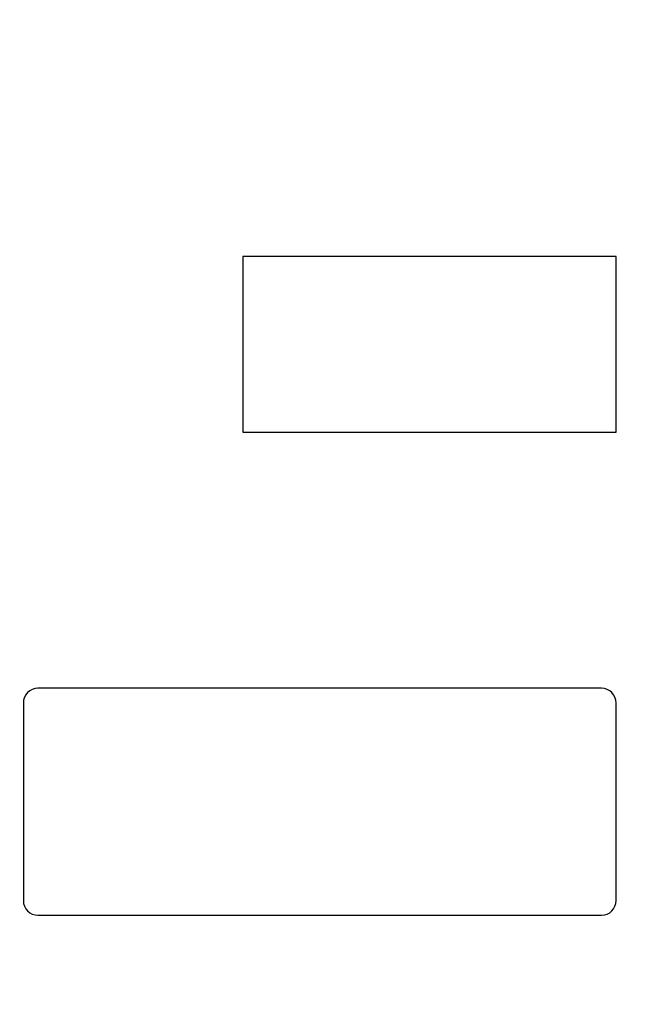
# Model space of a CAD drawing. Units: millimetres. Extents: x 0 to 1189, y 0 to 841.
# Drawn here: x 809 to 826, y 419 to 446 of the extents above; entities that cross this region are included whole.
import ezdxf

# ---------------------------------------------------------------- set-up
doc = ezdxf.new("R2010")
doc.units = ezdxf.units.MM
doc.header["$LTSCALE"] = 65.395
doc.layers.get('0').update_dxf_attribs({"linetype": 'CONTINUOUS'})
for name, color, linetype in [('3_ALL_AXES', 7, 'CONTINUOUS'), ('7_ALL_FEATURES', 7, 'CONTINUOUS'), ('DEF_DRAFT_DIM', 7, 'CONTINUOUS')]:
    doc.layers.add(name, color=color, linetype=linetype)
doc.styles.get("Standard").update_dxf_attribs({"font": 'txt', "width": 0.8})
doc.dimstyles.new('DIMSTYLE_5', dxfattribs={"dimtxt": 3, "dimasz": 3, "dimexe": 0.8, "dimexo": 0.2, "dimgap": 0.75, "dimtad": 1, "dimlfac": 5, "dimdsep": 46, "dimtxsty": 'Standard', "dimblk": 'OPEN', "dimblk1": 'OPEN', "dimblk2": 'OPEN', "dimcen": 0.09, "dimazin": 2, "dimtp": 0.5, "dimtm": 0.5, "dimtfac": 1, "dimtofl": 0, "dimtmove": 0, "dimatfit": 3, "dimldrblk": 'OPEN', "dimfxl": 1, "dimtolj": 1, "dimarcsym": 0})

# ---------------------------------------------------------------- blocks, each defined once
blk = doc.blocks.new('_OPEN')
at = {"color": 0, "linetype": 'ByBlock'}
for p, q in [((0, 0), (-1, 0.1167)), ((-1, -0.1167), (0, 0)), ((-1, 0), (0, 0))]:
    blk.add_line(p, q, dxfattribs=at)
blk = doc.blocks.new('*D22')
at = {"layer": 'DEF_DRAFT_DIM', "color": 2, "linetype": 'Continuous', "transparency": 16777216}
for p, q in [((859.699, 483.599), (736.657, 483.599)), ((737.457, 483.599), (737.457, 443.599)), ((737.457, 403.599), (737.457, 443.599)), ((859.699, 403.599), (736.657, 403.599))]:
    blk.add_line(p, q, dxfattribs=at)
at = {"layer": 'DEF_DRAFT_DIM', "color": 2, "linetype": 'Continuous', "transparency": 16777216, "xscale": 3, "yscale": 3, "zscale": 3}
for p, rotation in [((737.457, 483.599), 90), ((737.457, 403.599), 270)]:
    blk.add_blockref('_OPEN', p, dxfattribs=dict(at, rotation=rotation))

msp = doc.modelspace()

# ---------------------------------------------------------------- linework, layer by layer
at = {"layer": '3_ALL_AXES', "color": 7, "linetype": 'Continuous'}
for p, q in [((825.2461, 427.5991), (809.8461, 427.5991)), ((809.4461, 427.1991), (809.4461, 421.7991)), ((825.6461, 421.7991), (825.6461, 427.1991)), ((809.8461, 421.3991), (825.2461, 421.3991))]:
    msp.add_line(p, q, dxfattribs=at)
for centre, start, end in [((809.8461, 427.1991), 90, 180), ((825.2461, 427.1991), 0, 90), ((809.8461, 421.7991), 180, 270), ((825.2461, 421.7991), 270, 360)]:
    msp.add_arc(centre, 0.4, start, end, dxfattribs=at)
at = {"layer": '7_ALL_FEATURES', "color": 7, "linetype": 'Continuous'}
for p, q in [((815.4461, 439.3991), (815.4461, 434.5991)), ((825.6461, 439.3991), (815.4461, 439.3991)), ((825.6461, 434.5991), (825.6461, 439.3991)), ((815.4461, 434.5991), (825.6461, 434.5991))]:
    msp.add_line(p, q, dxfattribs=at)

# ---------------------------------------------------------------- dimensions: what is measured, and where the dimension line sits
at = {"layer": 'DEF_DRAFT_DIM', "color": 2, "linetype": 'Continuous'}
dim = msp.add_linear_dim(base=(737.4569, 403.5991), p1=(859.8991, 483.5991), p2=(859.8991, 403.5991), angle=270, dimstyle='DIMSTYLE_5', dxfattribs=at)
dim.commit()
dim.dimension.update_dxf_attribs({"geometry": '*D22', "text_midpoint": (737.4569, 439.9991), "dimtype": 160})

doc.saveas('drawing.dxf')
